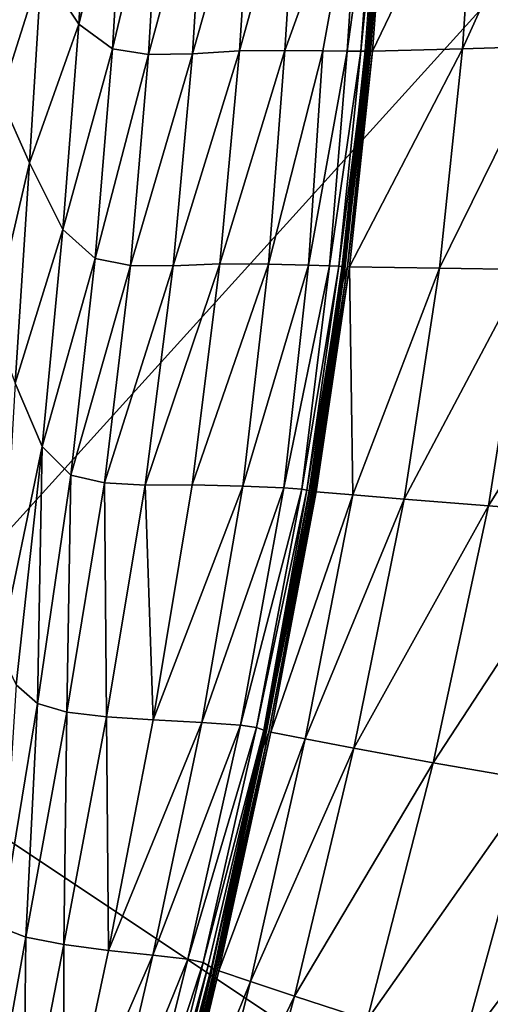
# Model space of a CAD drawing. Units: inches. Extents: x -16.4 to 38.8, y -10 to 46.2.
# Drawn here: x 13.9 to 19.5, y 11.1 to 22.8 of the extents above; entities that cross this region are included whole.
import ezdxf

# ---------------------------------------------------------------- set-up
doc = ezdxf.new("R2010")
doc.units = ezdxf.units.IN
doc.header["$MEASUREMENT"] = 0
doc.layers.add('SEAT-FABRIC', color=5, linetype='Continuous')

msp = doc.modelspace()

# ---------------------------------------------------------------- linework, layer by layer
at = {"layer": 'SEAT-FABRIC'}
for points in [[(11.723, 14.473, 7.902), (33.687, 38.703, 7.903), (34.898, -0.984, 7.902)], [(33.687, 38.703, 7.903), (11.723, 14.473, 7.902), (12.084, 34.605, 7.903)], [(18.396, 27.486, 17.23), (18.373, 27.487, 17.21), (18.093, 22.494, 17.207)], [(18.104, 22.493, 17.217), (18.355, 26.862, 17.224), (18.093, 22.494, 17.207)], [(18.104, 22.493, 17.217), (18.248, 24.781, 17.23), (18.355, 26.862, 17.224)], [(14.199, 23.462, 24.628), (14.642, 22.788, 22.239), (14.775, 25.205, 22.24)], [(15.187, 24.961, 20.887), (14.775, 25.205, 22.24), (14.642, 22.788, 22.239)], [(19.205, 22.497, 17.24), (20.233, 22.526, 17.231), (20.389, 25.11, 17.223)], [(20.389, 25.11, 17.223), (19.376, 25.05, 17.237), (19.205, 22.497, 17.24)], [(14.642, 22.788, 22.239), (15.042, 22.494, 20.889), (15.187, 24.961, 20.887)], [(15.618, 24.907, 20.086), (15.187, 24.961, 20.887), (15.042, 22.494, 20.889)], [(16.717, 24.972, 18.71), (16.15, 24.928, 19.344), (15.992, 22.437, 19.345)], [(15.992, 22.437, 19.345), (16.552, 22.471, 18.711), (16.717, 24.972, 18.71)], [(17.251, 24.985, 18.235), (16.717, 24.972, 18.71), (16.552, 22.471, 18.711)], [(16.552, 22.471, 18.711), (17.092, 22.477, 18.234), (17.251, 24.985, 18.235)], [(18.002, 24.983, 17.655), (17.251, 24.985, 18.235), (17.092, 22.477, 18.234)], [(17.092, 22.477, 18.234), (17.543, 22.472, 17.891), (18.002, 24.983, 17.655)], [(17.543, 22.472, 17.891), (17.834, 22.469, 17.653), (18.002, 24.983, 17.655)], [(17.834, 22.469, 17.653), (17.998, 22.468, 17.497), (18.182, 24.984, 17.498)], [(18.182, 24.984, 17.498), (18.002, 24.983, 17.655), (17.834, 22.469, 17.653)], [(18.252, 24.984, 17.396), (18.182, 24.984, 17.498), (17.998, 22.468, 17.497)], [(17.998, 22.468, 17.497), (18.064, 22.467, 17.395), (18.252, 24.984, 17.396)], [(18.077, 22.47, 17.254), (18.049, 22.473, 17.206), (18.233, 24.991, 17.208)], [(18.271, 24.985, 17.3), (18.252, 24.984, 17.396), (18.064, 22.467, 17.395)], [(18.064, 22.467, 17.395), (18.085, 22.467, 17.299), (18.271, 24.985, 17.3)], [(18.233, 24.991, 17.208), (18.262, 24.988, 17.256), (18.077, 22.47, 17.254)], [(18.084, 22.468, 17.277), (18.077, 22.47, 17.254), (18.262, 24.988, 17.256)], [(18.262, 24.988, 17.256), (18.27, 24.986, 17.279), (18.084, 22.468, 17.277)], [(18.085, 22.467, 17.299), (18.084, 22.468, 17.277), (18.27, 24.986, 17.279)], [(18.27, 24.986, 17.279), (18.271, 24.985, 17.3), (18.085, 22.467, 17.299)], [(18.298, 24.988, 17.254), (18.248, 24.781, 17.23), (18.092, 22.47, 17.241)], [(18.092, 22.47, 17.241), (18.113, 22.469, 17.252), (18.298, 24.988, 17.254)], [(18.113, 22.469, 17.252), (18.135, 22.468, 17.256), (18.32, 24.988, 17.258)], [(18.32, 24.988, 17.258), (18.298, 24.988, 17.254), (18.113, 22.469, 17.252)], [(19.376, 25.05, 17.237), (18.32, 24.988, 17.258), (18.135, 22.468, 17.256)], [(18.135, 22.468, 17.256), (19.205, 22.497, 17.24), (19.376, 25.05, 17.237)], [(15.042, 22.494, 20.889), (15.47, 22.427, 20.088), (15.618, 24.907, 20.086)], [(15.47, 22.427, 20.088), (15.992, 22.437, 19.345), (16.15, 24.928, 19.344)], [(16.15, 24.928, 19.344), (15.618, 24.907, 20.086), (15.47, 22.427, 20.088)], [(18.031, 21.848, 17.221), (18.092, 22.47, 17.241), (18.248, 24.781, 17.23)], [(18.104, 22.493, 17.217), (18.031, 21.848, 17.221), (18.248, 24.781, 17.23)], [(14.199, 23.462, 24.628), (13.804, 24.13, 27.142), (13.709, 21.916, 27.095)], [(13.709, 21.916, 27.095), (14.055, 21.139, 24.595), (14.199, 23.462, 24.628)], [(14.642, 22.788, 22.239), (14.199, 23.462, 24.628), (14.055, 21.139, 24.595)], [(14.055, 21.139, 24.595), (14.452, 20.347, 22.23), (14.642, 22.788, 22.239)], [(15.042, 22.494, 20.889), (14.642, 22.788, 22.239), (14.452, 20.347, 22.23)], [(14.452, 20.347, 22.23), (14.837, 20.003, 20.889), (15.042, 22.494, 20.889)], [(15.47, 22.427, 20.088), (15.042, 22.494, 20.889), (14.837, 20.003, 20.889)], [(17.86, 19.905, 17.253), (18.931, 19.888, 17.232), (19.205, 22.497, 17.24)], [(19.205, 22.497, 17.24), (18.135, 22.468, 17.256), (17.86, 19.905, 17.253)], [(20.233, 22.526, 17.231), (19.205, 22.497, 17.24), (18.931, 19.888, 17.232)], [(18.931, 19.888, 17.232), (19.959, 19.872, 17.217), (20.233, 22.526, 17.231)], [(14.837, 20.003, 20.889), (15.257, 19.921, 20.088), (15.47, 22.427, 20.088)], [(15.992, 22.437, 19.345), (15.47, 22.427, 20.088), (15.257, 19.921, 20.088)], [(15.257, 19.921, 20.088), (15.762, 19.916, 19.345), (15.992, 22.437, 19.345)], [(15.762, 19.916, 19.345), (16.32, 19.939, 18.71), (16.552, 22.471, 18.711)], [(16.552, 22.471, 18.711), (15.992, 22.437, 19.345), (15.762, 19.916, 19.345)], [(16.32, 19.939, 18.71), (16.897, 19.937, 18.233), (17.092, 22.477, 18.234)], [(17.092, 22.477, 18.234), (16.552, 22.471, 18.711), (16.32, 19.939, 18.71)], [(17.543, 22.472, 17.891), (17.092, 22.477, 18.234), (16.897, 19.937, 18.233)], [(16.897, 19.937, 18.233), (17.372, 19.924, 17.888), (17.543, 22.472, 17.891)], [(17.834, 22.469, 17.653), (17.543, 22.472, 17.891), (17.372, 19.924, 17.888)], [(17.372, 19.924, 17.888), (17.625, 19.917, 17.65), (17.834, 22.469, 17.653)], [(17.998, 22.468, 17.497), (17.834, 22.469, 17.653), (17.625, 19.917, 17.65)], [(17.625, 19.917, 17.65), (17.736, 19.912, 17.493), (17.998, 22.468, 17.497)], [(18.064, 22.467, 17.395), (17.998, 22.468, 17.497), (17.736, 19.912, 17.493)], [(17.736, 19.912, 17.493), (17.786, 19.909, 17.391), (18.064, 22.467, 17.395)], [(18.092, 22.47, 17.241), (18.031, 21.848, 17.221), (17.774, 19.695, 17.225)], [(18.113, 22.469, 17.252), (18.092, 22.47, 17.241), (17.774, 19.695, 17.225)], [(17.774, 19.695, 17.225), (17.839, 19.907, 17.249), (18.113, 22.469, 17.252)], [(17.802, 19.909, 17.251), (17.775, 19.914, 17.202), (18.049, 22.473, 17.206)], [(18.085, 22.467, 17.299), (18.064, 22.467, 17.395), (17.786, 19.909, 17.391)], [(17.786, 19.909, 17.391), (17.809, 19.907, 17.295), (18.085, 22.467, 17.299)], [(18.049, 22.473, 17.206), (18.077, 22.47, 17.254), (17.802, 19.909, 17.251)], [(17.809, 19.908, 17.274), (17.802, 19.909, 17.251), (18.077, 22.47, 17.254)], [(18.077, 22.47, 17.254), (18.084, 22.468, 17.277), (17.809, 19.908, 17.274)], [(17.809, 19.907, 17.295), (17.809, 19.908, 17.274), (18.084, 22.468, 17.277)], [(18.084, 22.468, 17.277), (18.085, 22.467, 17.299), (17.809, 19.907, 17.295)], [(18.135, 22.468, 17.256), (18.113, 22.469, 17.252), (17.839, 19.907, 17.249)], [(17.839, 19.907, 17.249), (17.86, 19.905, 17.253), (18.135, 22.468, 17.256)], [(14.055, 21.139, 24.595), (13.709, 21.916, 27.095), (13.612, 19.242, 27.002)], [(17.468, 17.331, 17.208), (18.031, 21.848, 17.221), (17.457, 17.333, 17.198)], [(17.468, 17.331, 17.208), (17.774, 19.695, 17.225), (18.031, 21.848, 17.221)], [(13.612, 19.242, 27.002), (13.884, 18.521, 24.526), (14.055, 21.139, 24.595)], [(14.452, 20.347, 22.23), (14.055, 21.139, 24.595), (13.884, 18.521, 24.526)], [(13.884, 18.521, 24.526), (14.205, 17.767, 22.209), (14.452, 20.347, 22.23)], [(14.837, 20.003, 20.889), (14.452, 20.347, 22.23), (14.205, 17.767, 22.209)], [(14.205, 17.767, 22.209), (14.547, 17.428, 20.886), (14.837, 20.003, 20.889)], [(15.257, 19.921, 20.088), (14.837, 20.003, 20.889), (14.547, 17.428, 20.886)], [(14.547, 17.428, 20.886), (14.945, 17.333, 20.086), (15.257, 19.921, 20.088)], [(15.762, 19.916, 19.345), (15.257, 19.921, 20.088), (14.945, 17.333, 20.086)], [(14.945, 17.333, 20.086), (15.432, 17.308, 19.343), (15.762, 19.916, 19.345)], [(15.432, 17.308, 19.343), (15.988, 17.31, 18.706), (16.32, 19.939, 18.71)], [(16.32, 19.939, 18.71), (15.762, 19.916, 19.345), (15.432, 17.308, 19.343)], [(16.897, 19.937, 18.233), (16.32, 19.939, 18.71), (15.988, 17.31, 18.706)], [(15.988, 17.31, 18.706), (16.592, 17.295, 18.228), (16.897, 19.937, 18.233)], [(17.372, 19.924, 17.888), (16.897, 19.937, 18.233), (16.592, 17.295, 18.228)], [(16.592, 17.295, 18.228), (17.081, 17.274, 17.883), (17.372, 19.924, 17.888)], [(17.625, 19.917, 17.65), (17.372, 19.924, 17.888), (17.081, 17.274, 17.883)], [(17.081, 17.274, 17.883), (17.293, 17.258, 17.645), (17.625, 19.917, 17.65)], [(17.736, 19.912, 17.493), (17.625, 19.917, 17.65), (17.293, 17.258, 17.645)], [(17.293, 17.258, 17.645), (17.353, 17.248, 17.487), (17.736, 19.912, 17.493)], [(17.786, 19.909, 17.391), (17.736, 19.912, 17.493), (17.353, 17.248, 17.487)], [(17.353, 17.248, 17.487), (17.388, 17.241, 17.385), (17.786, 19.909, 17.391)], [(17.409, 17.236, 17.245), (17.383, 17.241, 17.196), (17.775, 19.914, 17.202)], [(17.809, 19.907, 17.295), (17.786, 19.909, 17.391), (17.388, 17.241, 17.385)], [(17.388, 17.241, 17.385), (17.415, 17.235, 17.289), (17.809, 19.907, 17.295)], [(17.775, 19.914, 17.202), (17.802, 19.909, 17.251), (17.409, 17.236, 17.245)], [(17.416, 17.235, 17.267), (17.409, 17.236, 17.245), (17.802, 19.909, 17.251)], [(17.415, 17.235, 17.289), (17.416, 17.235, 17.267), (17.809, 19.908, 17.274)], [(17.809, 19.908, 17.274), (17.809, 19.907, 17.295), (17.415, 17.235, 17.289)], [(17.802, 19.909, 17.251), (17.809, 19.908, 17.274), (17.416, 17.235, 17.267)], [(17.425, 17.234, 17.232), (17.445, 17.231, 17.243), (17.839, 19.907, 17.249)], [(17.839, 19.907, 17.249), (17.774, 19.695, 17.225), (17.425, 17.234, 17.232)], [(17.86, 19.905, 17.253), (17.839, 19.907, 17.249), (17.445, 17.231, 17.243)], [(17.445, 17.231, 17.243), (17.466, 17.229, 17.247), (17.86, 19.905, 17.253)], [(17.466, 17.229, 17.247), (17.902, 17.192, 17.231), (17.86, 19.905, 17.253)], [(18.931, 19.888, 17.232), (17.86, 19.905, 17.253), (17.902, 17.192, 17.231)], [(17.902, 17.192, 17.231), (18.513, 17.142, 17.211), (18.931, 19.888, 17.232)], [(19.959, 19.872, 17.217), (18.931, 19.888, 17.232), (18.513, 17.142, 17.211)], [(18.513, 17.142, 17.211), (19.517, 17.06, 17.182), (19.959, 19.872, 17.217)], [(21.257, 19.855, 17.194), (19.959, 19.872, 17.217), (19.517, 17.06, 17.182)], [(19.517, 17.06, 17.182), (20.792, 16.964, 17.141), (21.257, 19.855, 17.194)], [(17.468, 17.331, 17.208), (17.319, 16.593, 17.21), (17.774, 19.695, 17.225)], [(17.319, 16.593, 17.21), (17.425, 17.234, 17.232), (17.774, 19.695, 17.225)], [(14.205, 17.767, 22.209), (13.884, 18.521, 24.526), (13.698, 15.34, 24.408)], [(13.698, 15.34, 24.408), (13.894, 14.933, 22.171), (14.205, 17.767, 22.209)], [(14.205, 17.767, 22.209), (13.894, 14.933, 22.171), (14.149, 14.712, 20.877)], [(14.149, 14.712, 20.877), (14.547, 17.428, 20.886), (14.205, 17.767, 22.209)], [(14.547, 17.428, 20.886), (14.149, 14.712, 20.877), (14.497, 14.608, 20.08)], [(14.497, 14.608, 20.08), (14.945, 17.333, 20.086), (14.547, 17.428, 20.886)], [(14.945, 17.333, 20.086), (14.497, 14.608, 20.08), (14.972, 14.551, 19.337)], [(14.972, 14.551, 19.337), (15.432, 17.308, 19.343), (14.945, 17.333, 20.086)], [(16.853, 14.384, 17.195), (17.457, 17.333, 17.198), (16.227, 11.439, 17.172)], [(15.432, 17.308, 19.343), (14.972, 14.551, 19.337), (15.525, 14.518, 18.699)], [(15.525, 14.518, 18.699), (15.988, 17.31, 18.706), (15.432, 17.308, 19.343)], [(16.592, 17.295, 18.228), (15.988, 17.31, 18.706), (15.525, 14.518, 18.699)], [(15.525, 14.518, 18.699), (16.105, 14.484, 18.22), (16.592, 17.295, 18.228)], [(17.081, 17.274, 17.883), (16.592, 17.295, 18.228), (16.105, 14.484, 18.22)], [(16.105, 14.484, 18.22), (16.566, 14.453, 17.874), (17.081, 17.274, 17.883)], [(17.293, 17.258, 17.645), (17.081, 17.274, 17.883), (16.566, 14.453, 17.874)], [(16.566, 14.453, 17.874), (16.757, 14.426, 17.635), (17.293, 17.258, 17.645)], [(17.353, 17.248, 17.487), (17.293, 17.258, 17.645), (16.757, 14.426, 17.635)], [(16.757, 14.426, 17.635), (16.841, 14.393, 17.374), (17.353, 17.248, 17.487)], [(17.445, 17.231, 17.243), (17.425, 17.234, 17.232), (16.815, 14.135, 17.207)], [(17.425, 17.234, 17.232), (17.319, 16.593, 17.21), (16.815, 14.135, 17.207)], [(16.815, 14.135, 17.207), (16.903, 14.372, 17.232), (17.445, 17.231, 17.243)], [(17.388, 17.241, 17.385), (17.353, 17.248, 17.487), (16.841, 14.393, 17.374)], [(17.415, 17.235, 17.289), (17.388, 17.241, 17.385), (16.841, 14.393, 17.374)], [(16.841, 14.393, 17.374), (16.873, 14.381, 17.278), (17.415, 17.235, 17.289)], [(16.868, 14.381, 17.234), (16.842, 14.386, 17.185), (17.383, 17.241, 17.196)], [(17.383, 17.241, 17.196), (17.409, 17.236, 17.245), (16.868, 14.381, 17.234)], [(16.874, 14.38, 17.257), (16.868, 14.381, 17.234), (17.409, 17.236, 17.245)], [(16.873, 14.381, 17.278), (16.874, 14.38, 17.257), (17.416, 17.235, 17.267)], [(17.416, 17.235, 17.267), (17.415, 17.235, 17.289), (16.873, 14.381, 17.278)], [(17.409, 17.236, 17.245), (17.416, 17.235, 17.267), (16.874, 14.38, 17.257)], [(17.466, 17.229, 17.247), (17.445, 17.231, 17.243), (16.903, 14.372, 17.232)], [(16.903, 14.372, 17.232), (16.924, 14.368, 17.236), (17.466, 17.229, 17.247)], [(17.902, 17.192, 17.231), (17.466, 17.229, 17.247), (16.924, 14.368, 17.236)], [(16.924, 14.368, 17.236), (17.335, 14.289, 17.21), (17.902, 17.192, 17.231)], [(18.513, 17.142, 17.211), (17.902, 17.192, 17.231), (17.335, 14.289, 17.21)], [(17.335, 14.289, 17.21), (17.912, 14.181, 17.175), (18.513, 17.142, 17.211)], [(19.517, 17.06, 17.182), (18.513, 17.142, 17.211), (17.912, 14.181, 17.175)], [(17.912, 14.181, 17.175), (18.858, 14.004, 17.122), (19.517, 17.06, 17.182)], [(20.792, 16.964, 17.141), (19.517, 17.06, 17.182), (18.858, 14.004, 17.122)], [(18.858, 14.004, 17.122), (20.074, 13.795, 17.054), (20.792, 16.964, 17.141)], [(16.238, 11.436, 17.183), (17.319, 16.593, 17.21), (16.227, 11.439, 17.172)], [(16.238, 11.436, 17.183), (16.815, 14.135, 17.207), (17.319, 16.593, 17.21)], [(13.714, 12.048, 20.865), (14.149, 14.712, 20.877), (13.894, 14.933, 22.171)], [(14.149, 14.712, 20.877), (13.714, 12.048, 20.865), (14.009, 11.933, 20.073)], [(14.009, 11.933, 20.073), (14.497, 14.608, 20.08), (14.149, 14.712, 20.877)], [(14.497, 14.608, 20.08), (14.009, 11.933, 20.073), (14.462, 11.843, 19.33)], [(14.462, 11.843, 19.33), (14.972, 14.551, 19.337), (14.497, 14.608, 20.08)], [(14.972, 14.551, 19.337), (14.462, 11.843, 19.33), (14.994, 11.772, 18.691)], [(14.994, 11.772, 18.691), (15.525, 14.518, 18.699), (14.972, 14.551, 19.337)], [(11.465, 1.627, 7.903), (11.723, 14.473, 7.902), (34.898, -0.984, 7.902)], [(16.105, 14.484, 18.22), (15.525, 14.518, 18.699), (14.994, 11.772, 18.691)], [(14.994, 11.772, 18.691), (15.523, 11.716, 18.211), (16.105, 14.484, 18.22)], [(16.566, 14.453, 17.874), (16.105, 14.484, 18.22), (15.523, 11.716, 18.211)], [(15.523, 11.716, 18.211), (15.937, 11.67, 17.863), (16.566, 14.453, 17.874)], [(16.757, 14.426, 17.635), (16.566, 14.453, 17.874), (15.937, 11.67, 17.863)], [(15.937, 11.67, 17.863), (16.12, 11.629, 17.623), (16.757, 14.426, 17.635)], [(16.841, 14.393, 17.374), (16.757, 14.426, 17.635), (16.12, 11.629, 17.623)], [(16.12, 11.629, 17.623), (16.179, 11.596, 17.464), (16.841, 14.393, 17.374)], [(16.179, 11.596, 17.464), (16.219, 11.573, 17.361), (16.841, 14.393, 17.374)], [(16.873, 14.381, 17.278), (16.841, 14.393, 17.374), (16.219, 11.573, 17.361)], [(16.219, 11.573, 17.361), (16.255, 11.553, 17.266), (16.873, 14.381, 17.278)], [(16.251, 11.552, 17.222), (16.226, 11.557, 17.172), (16.842, 14.386, 17.185)], [(16.842, 14.386, 17.185), (16.868, 14.381, 17.234), (16.251, 11.552, 17.222)], [(16.257, 11.551, 17.244), (16.251, 11.552, 17.222), (16.868, 14.381, 17.234)], [(16.874, 14.38, 17.257), (16.873, 14.381, 17.278), (16.255, 11.553, 17.266)], [(16.255, 11.553, 17.266), (16.257, 11.551, 17.244), (16.874, 14.38, 17.257)], [(16.868, 14.381, 17.234), (16.874, 14.38, 17.257), (16.257, 11.551, 17.244)], [(16.903, 14.372, 17.232), (16.815, 14.135, 17.207), (16.267, 11.545, 17.208)], [(16.267, 11.545, 17.208), (16.286, 11.539, 17.219), (16.903, 14.372, 17.232)], [(16.924, 14.368, 17.236), (16.903, 14.372, 17.232), (16.286, 11.539, 17.219)], [(16.286, 11.539, 17.219), (16.306, 11.532, 17.223), (16.924, 14.368, 17.236)], [(17.335, 14.289, 17.21), (16.924, 14.368, 17.236), (16.306, 11.532, 17.223)], [(16.306, 11.532, 17.223), (16.683, 11.406, 17.184), (17.335, 14.289, 17.21)], [(17.912, 14.181, 17.175), (17.335, 14.289, 17.21), (16.683, 11.406, 17.184)], [(16.683, 11.406, 17.184), (17.208, 11.232, 17.132), (17.912, 14.181, 17.175)], [(18.858, 14.004, 17.122), (17.912, 14.181, 17.175), (17.208, 11.232, 17.132)], [(16.088, 10.816, 17.185), (16.267, 11.545, 17.208), (16.815, 14.135, 17.207)], [(16.238, 11.436, 17.183), (16.088, 10.816, 17.185), (16.815, 14.135, 17.207)], [(17.208, 11.232, 17.132), (18.07, 10.949, 17.05), (18.858, 14.004, 17.122)], [(20.074, 13.795, 17.054), (18.858, 14.004, 17.122), (18.07, 10.949, 17.05)], [(18.07, 10.949, 17.05), (19.193, 10.594, 16.946), (20.074, 13.795, 17.054)], [(21.458, 13.587, 16.975), (20.074, 13.795, 17.054), (19.193, 10.594, 16.946)], [(19.193, 10.594, 16.946), (20.5, 10.207, 16.831), (21.458, 13.587, 16.975)], [(13.572, 9.495, 20.065), (14.009, 11.933, 20.073), (13.714, 12.048, 20.865)], [(14.009, 11.933, 20.073), (13.572, 9.495, 20.065), (13.981, 9.378, 19.323)], [(13.981, 9.378, 19.323), (14.462, 11.843, 19.33), (14.009, 11.933, 20.073)], [(14.462, 11.843, 19.33), (13.981, 9.378, 19.323), (14.461, 9.281, 18.683)], [(14.461, 9.281, 18.683), (14.994, 11.772, 18.691), (14.462, 11.843, 19.33)], [(15.523, 11.716, 18.211), (14.994, 11.772, 18.691), (14.461, 9.281, 18.683)], [(14.461, 9.281, 18.683), (14.934, 9.201, 18.202), (15.523, 11.716, 18.211)], [(15.937, 11.67, 17.863), (15.523, 11.716, 18.211), (14.934, 9.201, 18.202)], [(14.934, 9.201, 18.202), (15.306, 9.134, 17.853), (15.937, 11.67, 17.863)], [(16.12, 11.629, 17.623), (15.937, 11.67, 17.863), (15.306, 9.134, 17.853)], [(15.306, 9.134, 17.853), (15.483, 9.074, 17.612), (16.12, 11.629, 17.623)], [(16.179, 11.596, 17.464), (16.12, 11.629, 17.623), (15.483, 9.074, 17.612)], [(15.483, 9.074, 17.612), (15.551, 9.025, 17.452), (16.179, 11.596, 17.464)], [(16.219, 11.573, 17.361), (16.179, 11.596, 17.464), (15.551, 9.025, 17.452)], [(15.551, 9.025, 17.452), (15.624, 8.973, 17.287), (16.219, 11.573, 17.361)], [(16.267, 11.545, 17.208), (16.088, 10.816, 17.185), (15.581, 8.75, 17.182)], [(15.581, 8.75, 17.182), (15.648, 8.95, 17.196), (16.267, 11.545, 17.208)], [(15.633, 8.959, 17.209), (15.609, 8.965, 17.16), (16.226, 11.557, 17.172)], [(16.255, 11.553, 17.266), (16.219, 11.573, 17.361), (15.624, 8.973, 17.287)], [(15.624, 8.973, 17.287), (15.637, 8.963, 17.253), (16.255, 11.553, 17.266)], [(16.226, 11.557, 17.172), (16.251, 11.552, 17.222), (15.633, 8.959, 17.209)], [(15.639, 8.959, 17.232), (15.633, 8.959, 17.209), (16.251, 11.552, 17.222)], [(16.257, 11.551, 17.244), (16.255, 11.553, 17.266), (15.637, 8.963, 17.253)], [(15.637, 8.963, 17.253), (15.639, 8.959, 17.232), (16.257, 11.551, 17.244)], [(16.251, 11.552, 17.222), (16.257, 11.551, 17.244), (15.639, 8.959, 17.232)], [(16.286, 11.539, 17.219), (16.267, 11.545, 17.208), (15.648, 8.95, 17.196)], [(15.648, 8.95, 17.196), (15.667, 8.942, 17.207), (16.286, 11.539, 17.219)], [(16.306, 11.532, 17.223), (16.286, 11.539, 17.219), (15.667, 8.942, 17.207)], [(15.667, 8.942, 17.207), (15.686, 8.932, 17.21), (16.306, 11.532, 17.223)], [(16.683, 11.406, 17.184), (16.306, 11.532, 17.223), (15.686, 8.932, 17.21)], [(16.248, 11.433, 17.193), (16.227, 11.439, 17.172), (14.992, 6.491, 17.148)], [(15.686, 8.932, 17.21), (16.019, 8.76, 17.159), (16.683, 11.406, 17.184)], [(17.208, 11.232, 17.132), (16.683, 11.406, 17.184), (16.019, 8.76, 17.159)], [(16.019, 8.76, 17.159), (16.48, 8.524, 17.088), (17.208, 11.232, 17.132)], [(18.07, 10.949, 17.05), (17.208, 11.232, 17.132), (16.48, 8.524, 17.088)]]:
    msp.add_3dface(points, dxfattribs=at)

doc.saveas('drawing.dxf')
